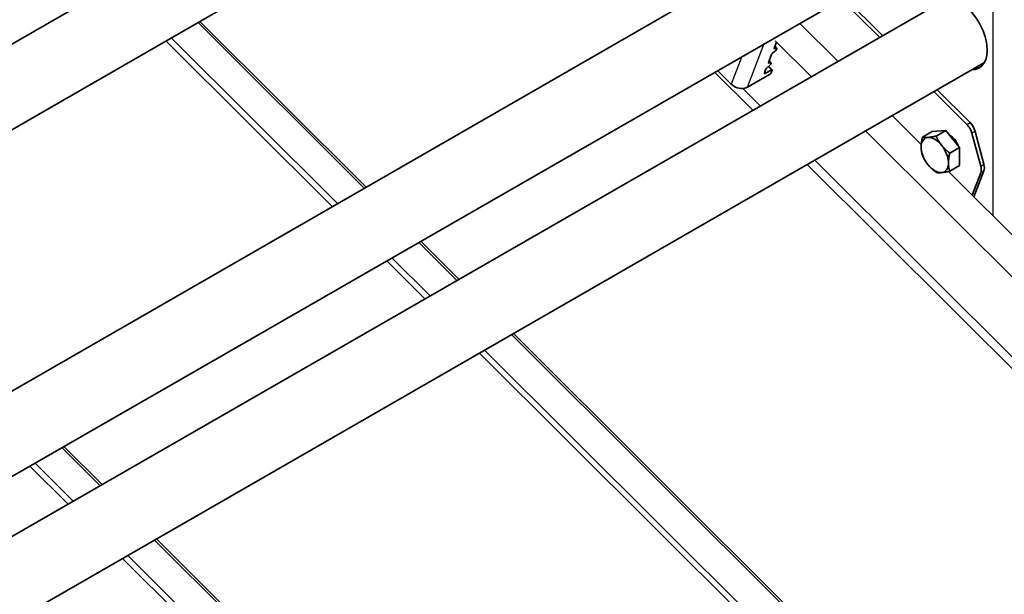
# Model space of a CAD drawing. Units: millimetres. Extents: x 28280 to 34580, y 37227 to 41682.
# Drawn here: x 29974 to 30305, y 38547 to 38741 of the extents above; entities that cross this region are included whole.
import ezdxf

# ---------------------------------------------------------------- set-up
doc = ezdxf.new("R2010")
doc.units = ezdxf.units.MM
doc.layers.add('Visible', color=7, linetype='Continuous', lineweight=35, true_color=0x22346e)
doc.layers.add('Visible Narrow', color=7, linetype='Continuous', lineweight=25, true_color=0x22346e)
doc.layers.add('ВИД', color=253, linetype='Continuous', lineweight=15)

msp = doc.modelspace()

# ---------------------------------------------------------------- linework, layer by layer
at = {"layer": 'Visible', "extrusion": (-0.707107, -0.407196, 0.578093)}
for p, q in [((30286.34, 38913.84), (29654.69, 38550.1)), ((30298.81, 38892.18), (29654.69, 38521.25)), ((30286.34, 38796.93), (29654.69, 38433.19)), ((30298.81, 38775.27), (29654.69, 38404.34)), ((30286.34, 38747.88), (29654.69, 38384.14)), ((30263.44, 38734.69), (30250.59, 38747.5)), ((30264.5, 38735.3), (30251.65, 38748.11)), ((30227.42, 38729.31), (30228.64, 38730.41)), ((30227.96, 38731.06), (30228.74, 38733.09)), ((30228.84, 38730.95), (30228.03, 38730.89)), ((30228.92, 38730.93), (30228.19, 38731.66)), ((30226.07, 38726.15), (30227.14, 38728.93)), ((30227.03, 38726.02), (30226.3, 38726.75)), ((30298.81, 38726.22), (29654.69, 38355.29)), ((30213.56, 38718.91), (30208.94, 38723.51)), ((30224.72, 38722.63), (30225.25, 38724.02)), ((30224.95, 38722.52), (30227.07, 38723.74)), ((30225.53, 38724.39), (30226.75, 38725.5)), ((30226.96, 38726.04), (30226.14, 38725.98)), ((30226.14, 38724.94), (30227.3, 38723.78)), ((30227.3, 38723.63), (30226.94, 38722.69)), ((30226.47, 38722.17), (30219.04, 38717.89)), ((30293.96, 38705.94), (30282.84, 38717.02)), ((30292.9, 38705.33), (30281.78, 38716.41)), ((30281.25, 38702.91), (30285.85, 38703.33)), ((30285.85, 38703.33), (30282.51, 38701.41)), ((30285.85, 38703.33), (30290.45, 38697.61)), ((30281.25, 38702.91), (30277.92, 38700.99)), ((30297.55, 38691.29), (30294.59, 38702.4)), ((30295.65, 38703.01), (30298.61, 38691.9)), ((30290.45, 38697.61), (30287.11, 38695.69)), ((30290.45, 38697.61), (30290.45, 38691.48)), ((30290.45, 38691.48), (30287.11, 38689.56)), ((30294.65, 38681.51), (30297.55, 38689.06)), ((30295.25, 38680.92), (30298.61, 38689.67))]:
    msp.add_line(p, q, dxfattribs=at)
at = {"layer": 'Visible'}
for centre, major_axis, ratio, start_param, end_param in [((30290.37, 38735.78), (-6.61, 11.48), 0.578093, 2.803519, 6.621256), ((30228.31, 38731.27), (0.353, 0.354), 0.346274, 2.477663, 3.524861), ((30227.49, 38729.14), (0.353, 0.354), 0.346274, 1.430466, 2.477663), ((30225.61, 38724.22), (0.353, 0.354), 0.346274, 1.430466, 2.477663), ((30226.42, 38726.35), (0.353, 0.354), 0.346274, 2.477663, 3.524861), ((30225.07, 38722.83), (0.353, 0.354), 0.346274, 2.477663, 4.04846), ((30216.38, 38720.54), (-3.73, 1.44), 0.738852, 1.031118, 2.601914), ((30291.94, 38702.81), (-2, 3.47), 0.578093, 4.27799, 5.150655), ((30287.19, 38697.97), (-2.25, 3.9), 0.578093, 4.458685, 5.49356), ((30282.1, 38695.03), (-3.24, 5.63), 0.578093, 3.928925, 4.976122), ((30294.9, 38691.7), (-2, 3.47), 0.578093, 3.579859, 4.27799)]:
    msp.add_ellipse(centre, major_axis=major_axis, ratio=ratio, start_param=start_param, end_param=end_param, dxfattribs=at)
at = {"layer": 'Visible', "extrusion": (0, 0, -1)}
for centre, start_param, end_param in [((30228.56, 38730.58), -0.383268, 1.711127), ((30226.95, 38723.43), -0.906867, 0.663929), ((30226.59, 38722.48), 0.663929, 2.234726)]:
    msp.add_ellipse(centre, major_axis=(0.353, 0.354), ratio=0.346274, start_param=start_param, end_param=end_param, dxfattribs=at)
at = {"layer": 'Visible', "extrusion": (-1.00333e-16, 9.99994e-17, -1)}
msp.add_ellipse((30226.67, 38725.67), major_axis=(0.353, 0.354), ratio=0.346274, start_param=-0.383268, end_param=1.711127, dxfattribs=at)
at = {"layer": 'Visible', "extrusion": (4.32453e-17, 2.49033e-17, -1)}
msp.add_ellipse((30291.79, 38736.59), major_axis=(-6.61, 11.48), ratio=0.578093, start_param=3.248322, end_param=3.479663, dxfattribs=at)
at = {"layer": 'Visible', "extrusion": (1.61587e-16, 9.30519e-17, -1)}
for centre, start_param, end_param in [((30293, 38703.42), 1.13253, 2.005195), ((30295.96, 38692.32), 2.005195, 2.703327)]:
    msp.add_ellipse(centre, major_axis=(-2, 3.47), ratio=0.578093, start_param=start_param, end_param=end_param, dxfattribs=at)
at = {"layer": 'Visible', "extrusion": (-7.50967e-17, -4.32453e-17, -1)}
for start_param, end_param in [(-0.787332, 0.259866), (0.259866, 1.307063), (4.448656, 5.495853), (3.401458, 4.448656), (2.354261, 3.401458)]:
    msp.add_ellipse((30282.1, 38695.03), major_axis=(-3.24, 5.63), ratio=0.578093, start_param=start_param, end_param=end_param, dxfattribs=at)
at = {"layer": 'Visible'}
for points, weights in [([(30277.51, 38697.68), (30277.51, 38699.11), (30277.92, 38700.99)], [1.83937846828, 1.83937846828, 1.70731703596]), ([(30277.92, 38700.99), (30278.74, 38700.86), (30279.8, 38700.96)], [1.70731703596, 1.83937846828, 1.83937846828]), ([(30279.8, 38700.96), (30280.87, 38701.06), (30282.51, 38701.41)], [1.83937846828, 1.83937846828, 1.70731703596]), ([(30282.51, 38701.41), (30283.33, 38699.64), (30284.4, 38698.31)], [1.70731703596, 1.83937846828, 1.83937846828]), ([(30277.92, 38694.85), (30277.51, 38696.26), (30277.51, 38697.68)], [1.70731703596, 1.83937846828, 1.83937846828]), ([(30284.4, 38698.31), (30285.47, 38696.99), (30287.11, 38695.69)], [1.83937846828, 1.83937846828, 1.70731703596]), ([(30279.8, 38691.76), (30278.74, 38693.08), (30277.92, 38694.85)], [1.83937846828, 1.83937846828, 1.70731703596]), ([(30287.11, 38695.69), (30286.7, 38693.81), (30286.7, 38692.39)], [1.70731703596, 1.83937846828, 1.83937846828]), ([(30282.51, 38689.14), (30280.87, 38690.43), (30279.8, 38691.76)], [1.70731703596, 1.83937846828, 1.83937846828]), ([(30286.7, 38692.39), (30286.7, 38690.96), (30287.11, 38689.56)], [1.83937846828, 1.83937846828, 1.70731703596]), ([(30284.4, 38689.11), (30283.33, 38689.01), (30282.51, 38689.14)], [1.83937846828, 1.83937846828, 1.70731703596]), ([(30287.11, 38689.56), (30285.47, 38689.21), (30284.4, 38689.11)], [1.70731703596, 1.83937846828, 1.83937846828])]:
    msp.add_rational_spline(points, weights, degree=2, dxfattribs=at)
for points, knots in [([(30287.31, 38701.51), (30287.34, 38701.5), (30287.38, 38701.48), (30287.5, 38701.42), (30287.59, 38701.37), (30287.68, 38701.32)], [-13.57941006, -13.57941006, -13.57941006, -13.57941006, -13.56601756, -13.56601756, -13.52873705, -13.52873705, -13.52873705, -13.52873705]), ([(30288.09, 38700.54), (30288.07, 38700.65), (30288.05, 38700.77), (30288.03, 38700.91), (30288.03, 38700.94), (30288.02, 38700.97)], [-4.2255678, -4.2255678, -4.2255678, -4.2255678, -4.188106, -4.188106, -4.17859289, -4.17859289, -4.17859289, -4.17859289])]:
    msp.add_open_spline(points, degree=3, knots=knots, dxfattribs=at)
at = {"layer": 'Visible Narrow', "extrusion": (-0.707107, -0.407196, 0.578093)}
for p, q in [((30301.69, 38674.5), (30301.69, 39651.46)), ((30219.04, 38717.89), (30224.69, 38732.58)), ((30228.03, 38730.89), (30227.94, 38730.98)), ((30228.17, 38731.62), (30228.84, 38730.95)), ((30217.14, 38728.24), (30213.56, 38718.91)), ((30226.29, 38726.71), (30226.96, 38726.04)), ((30225.99, 38724.81), (30227.07, 38723.74)), ((30226.14, 38725.98), (30226.05, 38726.07)), ((30224.95, 38722.52), (30224.75, 38722.72)), ((30292.9, 38705.33), (30293.96, 38705.94)), ((30295.65, 38703.01), (30294.59, 38702.4)), ((30297.55, 38691.29), (30298.61, 38691.9)), ((30298.61, 38689.67), (30297.55, 38689.06))]:
    msp.add_line(p, q, dxfattribs=at)
at = {"layer": 'ВИД', "extrusion": (-0.707107, -0.407196, 0.578093)}
for p, q in [((30034.64, 38740.05), (30090.64, 38684.24)), ((30090, 38683.87), (30034, 38739.68)), ((30249.4, 38726.61), (30236.56, 38739.42)), ((30023.22, 38733.47), (30079.22, 38677.66)), ((30024.94, 38734.47), (30080.94, 38678.65)), ((30240.43, 38721.44), (30228.37, 38733.46)), ((30207.92, 38722.93), (30220.77, 38710.12)), ((30217.41, 38717.44), (30223.29, 38711.57)), ((30277.54, 38698.57), (30267.75, 38708.33)), ((30401.32, 38561.08), (30258.77, 38703.16)), ((30239.11, 38691.84), (30444.72, 38486.91)), ((30241.64, 38693.29), (30446.62, 38488.99)), ((30404.23, 38572.3), (30286.67, 38689.47)), ((30121.2, 38652.78), (30108.35, 38665.59)), ((30108.99, 38665.95), (30121.83, 38653.15)), ((30099.29, 38660.37), (30112.14, 38647.56)), ((30097.56, 38659.38), (30110.41, 38646.57)), ((30344.64, 38430.08), (30139.54, 38634.5)), ((30140.18, 38634.86), (30345.79, 38429.94)), ((30128.76, 38628.29), (30334.36, 38423.36)), ((30130.48, 38629.28), (30335.79, 38424.65)), ((30001.05, 38583.6), (29988.21, 38596.4)), ((29988.84, 38596.77), (30001.69, 38583.96)), ((29979.15, 38591.18), (29992, 38578.38)), ((29977.42, 38590.19), (29990.27, 38577.39)), ((30224.5, 38360.89), (30019.4, 38565.31)), ((30020.04, 38565.68), (30225.65, 38360.75)), ((30008.61, 38559.1), (30214.22, 38354.18)), ((30010.34, 38560.1), (30215.65, 38355.46))]:
    msp.add_line(p, q, dxfattribs=at)

doc.saveas('drawing.dxf')
